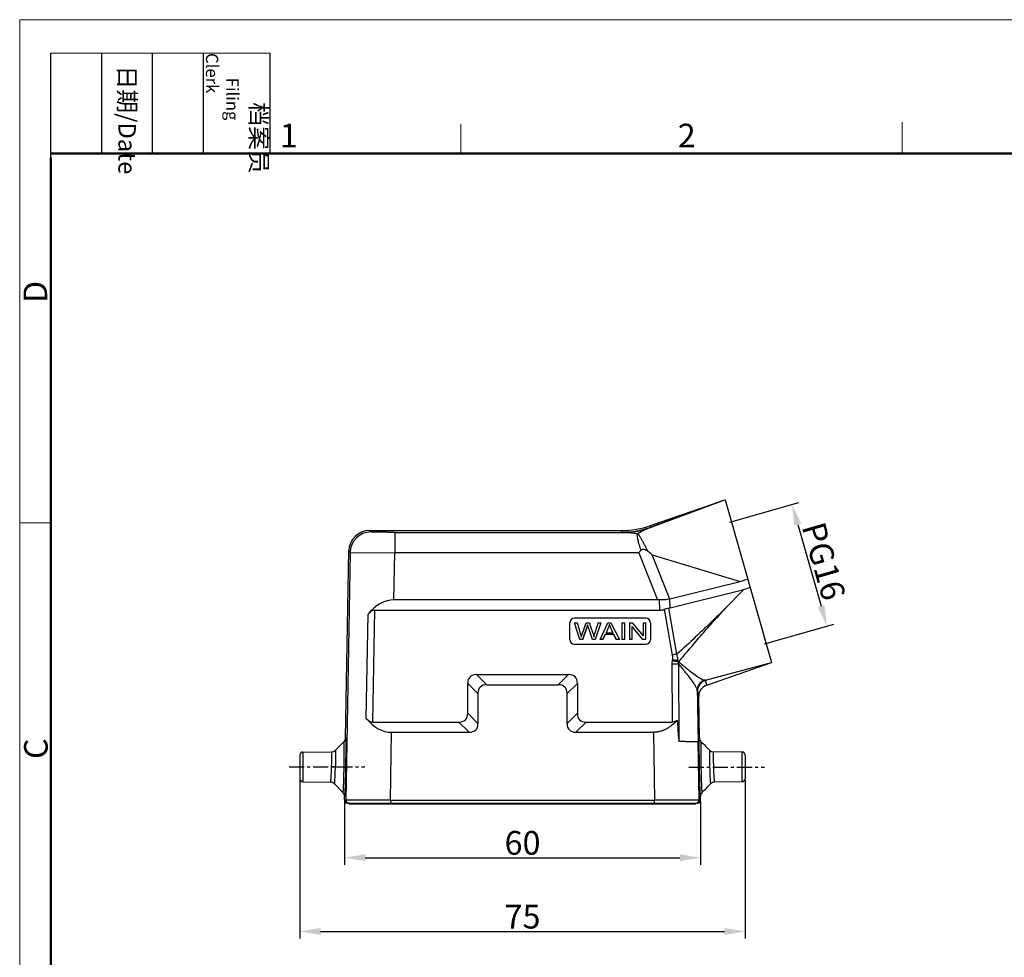
# Model space of a CAD drawing. Units: millimetres. Extents: x 1074 to 1520, y 481 to 796.
# Drawn here: x 1074 to 1240, y 638 to 796 of the extents above; entities that cross this region are included whole.
import ezdxf

# ---------------------------------------------------------------- set-up
doc = ezdxf.new("R2010")
doc.units = ezdxf.units.MM
doc.header["$LTSCALE"] = 65.395
doc.header["$PDMODE"] = 3
doc.header["$PDSIZE"] = 8
doc.linetypes.add('CENTER', pattern=[50.8, 31.75, -6.35, 6.35, -6.35])
doc.layers.get('Defpoints').update_dxf_attribs({"linetype": 'CONTINUOUS'})
doc.layers.add('3D_1111065101001_W6B-_SOLIDLINE', color=7, linetype='CONTINUOUS')
doc.layers.add('W16B-BEH-4B-M40-20172_SOLIDLINE', color=7, linetype='CONTINUOUS')
doc.layers.add('Dim', color=3, linetype='CONTINUOUS', lineweight=15)
doc.layers.add('图框', color=7, linetype='CONTINUOUS', lineweight=20)
doc.styles.add('Romans字体', font='romans.shx', dxfattribs={"width": 0.75})
doc.styles.get("Standard").update_dxf_attribs({"font": '仿宋_GB2312.ttf', "width": 0.75})
doc.dimstyles.new('01', dxfattribs={"dimtxt": 4, "dimasz": 3.5, "dimexe": 1.2, "dimexo": 0.2, "dimgap": 0.5, "dimtad": 1, "dimdsep": 46, "dimtxsty": 'Romans字体', "dimcen": 0, "dimclrd": 1, "dimclre": 6, "dimclrt": 4, "dimazin": 2, "dimtfac": 1, "dimtofl": 0, "dimtmove": 0, "dimatfit": 3, "dimfxl": 1, "dimtolj": 1, "dimtzin": 0, "dimarcsym": 0})

# ---------------------------------------------------------------- blocks, each defined once
blk = doc.blocks.new('nbnbb')
at = {"layer": '图框', "color": 1, "lineweight": 18}
for q in [(1222.91, 480.53), (1519.9, 690.53)]:
    blk.add_line((1222.91, 690.53), q, dxfattribs=at)
at = {"layer": '图框', "lineweight": -3}
for p, q in [((1226.41, 675.02), (1226.41, 686.79)), ((1232.12, 675.53), (1232.12, 686.79)), ((1237.83, 675.53), (1237.83, 686.79)), ((1243.54, 675.53), (1243.54, 686.79)), ((1251.03, 675.53), (1251.03, 686.79)), ((1226.41, 675.02), (1226.41, 684.5)), ((1232.12, 675.53), (1232.12, 685.02)), ((1237.83, 675.53), (1237.83, 685.02)), ((1243.54, 675.53), (1243.54, 685.02))]:
    blk.add_line(p, q, dxfattribs=at)
at = {"layer": '图框', "lineweight": 18}
blk.add_line((1226.41, 686.79), (1251.03, 686.79), dxfattribs=at)
at = {"layer": '图框', "color": 6}
for p, q in [((1272.44, 678.8), (1272.44, 675.53)), ((1321.98, 679.03), (1321.98, 675.53)), ((1226.41, 634.07), (1222.91, 634.07))]:
    blk.add_line(p, q, dxfattribs=at)
at = {"layer": '图框', "lineweight": 50}
for p, q in [((1226.41, 675.53), (1516.42, 675.53)), ((1226.41, 484.02), (1226.41, 675.02))]:
    blk.add_line(p, q, dxfattribs=at)
at = {"layer": '图框', "char_height": 1.959, "width": 11.2554, "attachment_point": 4, "rotation": 270}
for s, insert in [('\\pi2.8203;档案员{\\H0.7x;\\P\\pi1.4159;\\Fromans|c134;Filing Clerk\\fFangSong_GB2312|b0|i0|c134|p49; }', (1247.28, 686.79)), ('\\pi0.7115;日期{\\Fromans|c134;/Date}', (1234.97, 686.79))]:
    blk.add_mtext(s, dxfattribs=dict(at, insert=insert))
at = {"layer": '图框', "color": 6, "char_height": 2.65, "width": 2.5579, "attachment_point": 1, "style": 'Romans字体'}
for s, insert in [('1', (1252.12, 678.86)), ('2', (1296.79, 678.86))]:
    blk.add_mtext(s, dxfattribs=dict(at, insert=insert))
at = {"layer": '图框', "color": 6, "char_height": 2.65, "width": 2.5579, "attachment_point": 1, "rotation": 90, "style": 'Romans字体'}
for s, insert in [('D', (1223.34, 658.73)), ('C', (1223.4, 607.55))]:
    blk.add_mtext(s, dxfattribs=dict(at, insert=insert))
blk = doc.blocks.new('*D5')
at = {"layer": 'Defpoints', "color": 0}
for p in [(1121.59, 667.72), (1196.59, 667.72), (1196.59, 642.02)]:
    blk.add_point(p, dxfattribs=at)
at = {"layer": 'Dim', "color": 6, "lineweight": -2}
for p, q in [((1121.59, 667.52), (1121.59, 640.82)), ((1196.59, 667.52), (1196.59, 640.82))]:
    blk.add_line(p, q, dxfattribs=at)
at = {"layer": 'Dim', "color": 1, "lineweight": -2}
blk.add_line((1125.09, 642.02), (1193.09, 642.02), dxfattribs=at)
at = {"layer": 'Dim', "color": 1}
for points in [[(1125.09, 642.61), (1125.09, 641.44), (1121.59, 642.02)], [(1193.09, 642.61), (1193.09, 641.44), (1196.59, 642.02)]]:
    blk.add_solid(points, dxfattribs=at)
at = {"layer": 'Dim', "color": 4, "insert": (1159.09, 644.52), "char_height": 4, "attachment_point": 5, "style": 'Romans字体'}
blk.add_mtext('\\A1;75', dxfattribs=at)
blk = doc.blocks.new('*D8')
at = {"layer": 'Defpoints', "color": 0}
for p in [(1129.1, 664.12), (1189.08, 664.12), (1189.08, 654.44)]:
    blk.add_point(p, dxfattribs=at)
at = {"layer": 'Dim', "color": 6, "lineweight": -2}
for p, q in [((1129.1, 663.92), (1129.1, 653.24)), ((1189.08, 663.92), (1189.08, 653.24))]:
    blk.add_line(p, q, dxfattribs=at)
at = {"layer": 'Dim', "color": 1, "lineweight": -2}
blk.add_line((1132.6, 654.44), (1185.58, 654.44), dxfattribs=at)
at = {"layer": 'Dim', "color": 1}
for points in [[(1132.6, 655.03), (1132.6, 653.86), (1129.1, 654.44)], [(1185.58, 655.03), (1185.58, 653.86), (1189.08, 654.44)]]:
    blk.add_solid(points, dxfattribs=at)
at = {"layer": 'Dim', "color": 4, "insert": (1159.09, 656.94), "char_height": 4, "attachment_point": 5, "style": 'Romans字体'}
blk.add_mtext('\\A1;60', dxfattribs=at)
blk = doc.blocks.new('*D13')
at = {"layer": 'Defpoints', "color": 0}
for p in [(1193.8, 710.86), (1210.34, 693.45), (1199.67, 690.39)]:
    blk.add_point(p, dxfattribs=at)
at = {"layer": 'Dim', "color": 6, "lineweight": -2}
for p, q in [((1193.99, 710.92), (1205.62, 714.25)), ((1199.86, 690.44), (1211.49, 693.78))]:
    blk.add_line(p, q, dxfattribs=at)
at = {"layer": 'Dim', "color": 1, "lineweight": -2}
blk.add_line((1205.43, 710.56), (1209.37, 696.81), dxfattribs=at)
at = {"layer": 'Dim', "color": 1}
for points in [[(1205.99, 710.72), (1204.87, 710.4), (1204.47, 713.92)], [(1209.94, 696.97), (1208.81, 696.65), (1210.34, 693.45)]]:
    blk.add_solid(points, dxfattribs=at)
at = {"layer": 'Dim', "color": 4, "insert": (1209.81, 704.37), "char_height": 4, "attachment_point": 5, "rotation": 286, "style": 'Romans字体'}
blk.add_mtext('\\A1;PG16', dxfattribs=at)

msp = doc.modelspace()

# ---------------------------------------------------------------- linework, layer by layer
at = {"layer": '3D_1111065101001_W6B-_SOLIDLINE', "color": 7, "linetype": 'Continuous'}
for p, q in [((1192.737, 714.534), (1193.188, 714.701)), ((1193.187, 714.701), (1201.043, 687.305)), ((1180.641, 710.351), (1192.733, 714.544)), ((1180.77, 710.107), (1192.737, 714.534)), ((1180.741, 710.1), (1180.641, 710.351)), ((1133.559, 709.289), (1133.329, 709.523)), ((1133.329, 709.523), (1175.727, 709.523)), ((1137.555, 709.221), (1176.253, 709.221)), ((1137.557, 709.221), (1137.557, 705.782)), ((1175.727, 709.523), (1175.828, 709.271)), ((1129.281, 674.635), (1129.83, 706.085)), ((1130.06, 705.851), (1129.344, 664.13)), ((1129.83, 706.085), (1130.06, 705.851)), ((1130.06, 705.851), (1137.557, 705.782)), ((1137.421, 697.856), (1137.557, 705.782)), ((1178.651, 705.782), (1137.557, 705.782)), ((1178.651, 705.782), (1181.82, 697.856)), ((1180.895, 705.438), (1195.761, 700.971)), ((1183.869, 697.999), (1180.895, 705.438)), ((1183.891, 698.004), (1195.761, 700.971)), ((1183.969, 696.51), (1196.358, 699.607)), ((1196.358, 699.607), (1193.282, 696.46)), ((1181.82, 697.856), (1137.421, 697.856)), ((1182.078, 697.846), (1182.169, 696.106)), ((1185.067, 688.696), (1183.726, 696.468)), ((1183.969, 696.51), (1183.891, 698.004)), ((1132.766, 677.903), (1133.067, 695.47)), ((1133.905, 677.279), (1134.228, 696.106)), ((1134.228, 696.106), (1182.169, 696.106)), ((1182.969, 696.27), (1184.299, 688.566)), ((1167.03, 691.171), (1167.03, 693.971)), ((1179.83, 694.77), (1167.83, 694.77)), ((1167.83, 693.977), (1168.3, 693.977)), ((1168.749, 691.178), (1167.83, 693.977)), ((1169.129, 692.087), (1169.789, 693.977)), ((1169.789, 693.977), (1170.342, 693.977)), ((1169.952, 693.311), (1169.952, 693.302)), ((1172.285, 693.977), (1171.335, 691.178)), ((1171.824, 693.977), (1172.285, 693.977)), ((1172.152, 691.178), (1173.482, 693.977)), ((1173.532, 693.149), (1173.151, 692.327)), ((1173.482, 693.977), (1173.977, 693.977)), ((1173.977, 693.977), (1175.394, 691.178)), ((1175.838, 693.977), (1176.297, 693.977)), ((1175.838, 693.977), (1175.838, 691.178)), ((1176.297, 691.178), (1176.297, 693.977)), ((1177.1, 693.977), (1177.571, 693.977)), ((1177.1, 693.977), (1177.1, 691.178)), ((1179.359, 691.178), (1177.54, 693.378)), ((1177.54, 691.178), (1177.54, 693.378)), ((1179.359, 691.169), (1177.54, 693.369)), ((1177.571, 693.977), (1179.39, 691.78)), ((1179.39, 693.977), (1179.83, 693.977)), ((1179.39, 693.977), (1179.39, 691.78)), ((1179.83, 691.178), (1179.83, 693.977)), ((1180.63, 693.971), (1180.63, 691.171)), ((1173.019, 692.026), (1172.638, 691.178)), ((1172.638, 691.169), (1173.019, 692.017)), ((1174.468, 692.026), (1173.019, 692.026)), ((1173.151, 692.327), (1174.326, 692.327)), ((1174.872, 691.178), (1174.468, 692.026)), ((1174.468, 692.017), (1174.872, 691.169)), ((1167.83, 690.371), (1179.83, 690.371)), ((1169.217, 691.178), (1168.749, 691.178)), ((1168.749, 691.169), (1168.749, 691.178)), ((1169.217, 691.169), (1168.749, 691.169)), ((1169.217, 691.169), (1169.217, 691.178)), ((1170.89, 691.177), (1170.892, 691.169)), ((1171.335, 691.178), (1170.892, 691.178)), ((1172.638, 691.178), (1172.152, 691.178)), ((1172.638, 691.169), (1172.638, 691.178)), ((1175.394, 691.178), (1174.872, 691.178)), ((1176.297, 691.178), (1175.838, 691.178)), ((1177.54, 691.178), (1177.1, 691.178)), ((1179.83, 691.178), (1179.359, 691.178)), ((1179.359, 691.169), (1179.359, 691.178)), ((1179.83, 691.169), (1179.359, 691.169)), ((1184.253, 687.031), (1184.307, 677.279)), ((1185.475, 674.022), (1185.424, 687.03)), ((1189.916, 684.312), (1201.043, 687.306)), ((1190.113, 683.499), (1201.043, 687.306)), ((1153.087, 683.564), (1151.355, 685.278)), ((1151.355, 685.278), (1166.819, 685.278)), ((1166.819, 685.278), (1165.087, 683.564)), ((1149.855, 678.779), (1149.855, 683.778)), ((1149.855, 683.778), (1151.587, 682.064)), ((1153.087, 683.564), (1165.087, 683.564)), ((1166.587, 682.064), (1168.319, 683.778)), ((1168.319, 683.778), (1168.319, 678.779)), ((1190.113, 683.499), (1189.883, 684.302)), ((1151.587, 682.064), (1151.587, 677.065)), ((1166.587, 677.065), (1166.587, 682.064)), ((1188.541, 682.381), (1188.772, 681.573)), ((1188.893, 674.635), (1188.772, 681.573)), ((1151.587, 677.065), (1149.855, 678.779)), ((1168.319, 678.779), (1166.587, 677.065)), ((1133.905, 677.279), (1148.355, 677.279)), ((1148.355, 677.279), (1150.087, 675.565)), ((1168.087, 675.565), (1169.819, 677.279)), ((1169.819, 677.279), (1184.307, 677.279)), ((1136.842, 664.132), (1137.038, 675.565)), ((1137.038, 675.565), (1150.087, 675.565)), ((1168.087, 675.565), (1181.136, 675.565)), ((1181.136, 675.565), (1181.333, 664.132)), ((1128.985, 673.941), (1127.578, 672.549)), ((1186.47, 674.024), (1188.661, 674.023)), ((1188.83, 664.13), (1188.661, 674.023)), ((1121.587, 671.726), (1121.587, 667.72)), ((1122.084, 672.226), (1126.881, 672.26)), ((1122.084, 672.226), (1122.084, 667.22)), ((1196.091, 672.226), (1191.294, 672.26)), ((1196.091, 667.22), (1196.091, 672.226)), ((1196.587, 671.726), (1196.587, 667.72)), ((1127.577, 669.718), (1129.281, 669.688)), ((1122.084, 667.22), (1126.712, 667.187)), ((1128.824, 665.448), (1127.421, 666.886)), ((1196.091, 667.22), (1191.462, 667.187)), ((1129.098, 664.134), (1129.109, 664.732)), ((1129.098, 664.134), (1129.344, 664.13)), ((1136.842, 664.132), (1129.345, 664.132)), ((1129.598, 663.623), (1188.577, 663.623)), ((1129.888, 663.623), (1129.888, 663.523)), ((1129.888, 663.523), (1188.287, 663.523)), ((1130.134, 663.523), (1130.134, 663.623)), ((1136.832, 663.623), (1136.832, 663.523)), ((1136.842, 664.132), (1181.333, 664.132)), ((1136.842, 664.132), (1136.842, 663.623)), ((1181.333, 663.623), (1181.333, 664.132)), ((1188.83, 664.132), (1181.333, 664.132)), ((1181.343, 663.523), (1181.343, 663.623)), ((1188.041, 663.623), (1188.041, 663.523)), ((1188.287, 663.623), (1188.287, 663.523)), ((1188.83, 664.13), (1189.077, 664.134)), ((1189.077, 664.134), (1189.066, 664.733))]:
    msp.add_line(p, q, dxfattribs=at)
for centre, radius, start, end in [((1163.148, 799.859), 90.299, 289.12519, 289.43026), ((1175.727, 724.52), 14.997, 269.99971, 289.12541), ((1175.828, 724.271), 15.002, 270.00131, 289.23674), ((1176.164, 722.538), 13.318, 270.38523, 286.05122), ((1180.159, 712.601), 2.569, 283.09584, 283.76739), ((1133.329, 706.024), 3.499, 89.99734, 179.00227), ((1133.56, 705.788), 3.501, 90.02112, 178.97849), ((1360.051, 544.859), 242.491, 138.28372, 138.42324), ((1204.747, 668.945), 31.789, 103.29542, 105.3019), ((1167.83, 693.97), 0.8, 89.99968, 179.99078), ((1179.83, 693.97), 0.8, 0.00908, 90.00033), ((1167.83, 691.171), 0.8, 180.00897, 270.00033), ((1179.83, 691.171), 0.8, 269.99967, 359.99117), ((1203.025, 580.051), 110.119, 99.38554, 99.79111), ((1184.832, 586.229), 100.803, 89.66356, 90.32931), ((1171.789, 585.238), 103.067, 82.46359, 83.03847), ((1170.988, 580.412), 108.153, 82.41826, 82.92653), ((1173.446, 679.588), 14.283, 33.25326, 34.21455), ((1180.791, 686.514), 5.68, 0.07073, 0.38503), ((1190.538, 682.414), 1.998, 109.13816, 180.93237), ((1190.773, 681.61), 2.001, 109.25041, 181.04635), ((1128.282, 674.652), 1, 314.69699, 359.00784), ((1189.893, 674.652), 1, 180.96846, 225.28342), ((1122.087, 671.726), 0.5, 90.4, 180), ((1126.874, 673.26), 1, 270.3941, 314.68987), ((1191.301, 673.26), 1, 225.27505, 269.60389), ((1196.087, 671.726), 0.5, 0, 89.6), ((1122.087, 667.72), 0.5, 180, 269.6), ((1126.705, 666.187), 1, 44.31074, 89.60593), ((1191.469, 666.187), 1, 90.39514, 135.65818), ((1196.087, 667.72), 0.5, 270.4, 0), ((1128.109, 664.75), 1, 358.98992, 44.3019), ((1190.066, 664.75), 1, 135.67135, 180.97437), ((1129.598, 664.123), 0.5, 179.00456, 270.00478), ((1129.845, 664.123), 0.5, 179.00348, 244.66913), ((1188.33, 664.123), 0.5, 270.00494, 1.00413), ((1188.577, 664.123), 0.5, 269.99522, 0.99544)]:
    msp.add_arc(centre, radius, start, end, dxfattribs=at)
for centre, major_axis, ratio, start_param, end_param in [((1137.198, 684.736), (0.331, 13.118), 0.5715163, 0.0144152, 0.62697), ((1185.283, 689.109), (-4.815, 8.406), 0.5018635, -0.3271018, -0.2799439), ((1181.845, 704.225), (-2.173, 7.701), 0.4598199, -3.2221469, -3.1554273), ((1181.819, 704.715), (-2.21, 6.671), 0.5227324, -3.186878, -3.1808283), ((1134.169, 692.608), (0.088, 3.498), 0.5715163, 0.0144152, 0.62697), ((1181.851, 704.105), (-0.424, 7.996), 0.4995496, -3.1680743, -2.965268), ((1155.855, 679.279), (5.613, -5.611), 0.3779645, 2.7801584, 3.5028926), ((1162.319, 679.279), (5.613, 5.611), 0.3779645, -0.3613, 0.3614343), ((1157.587, 677.565), (5.613, -5.611), 0.3779645, 2.7801584, 3.5028926), ((1160.587, 677.565), (5.613, 5.611), 0.3779645, -0.3613, 0.3614343), ((1143.855, 683.278), (5.613, -5.611), 0.3779645, -0.3614343, 0.3613), ((1174.319, 683.278), (5.613, 5.611), 0.3779645, 2.7802927, 3.5030269), ((1137.261, 688.423), (0.338, 12.856), 0.5831371, -3.7388342, -3.1262794), ((1133.965, 680.708), (0.09, 3.428), 0.5831371, -3.7388342, -3.1262794), ((1145.587, 681.564), (5.613, -5.611), 0.3779645, -0.3614343, 0.3613), ((1172.587, 681.564), (5.613, 5.611), 0.3779645, 2.7802927, 3.5030269)]:
    msp.add_ellipse(centre, major_axis=major_axis, ratio=ratio, start_param=start_param, end_param=end_param, dxfattribs=at)
for points, knots in [([(1192.733, 714.544), (1191.728, 714.172), (1187.73, 712.691), (1183.733, 711.21), (1180.741, 710.1)], [0, 0, 0, 0, 0.2513688, 1, 1, 1, 1]), ([(1178.451, 709.014), (1178.572, 709.083), (1179.028, 709.341), (1179.494, 709.581), (1179.846, 709.739)], [0, 0, 0, 0, 0.2644725, 1, 1, 1, 1]), ([(1179.846, 709.739), (1179.993, 709.805), (1180.301, 709.928), (1180.611, 710.047), (1180.77, 710.107)], [0, 0, 0, 0, 0.4855227, 1, 1, 1, 1]), ([(1137.555, 709.221), (1137.297, 709.221), (1136.793, 709.221), (1136.059, 709.225), (1135.479, 709.23), (1135.049, 709.236), (1134.761, 709.24), (1134.498, 709.245), (1134.265, 709.251), (1134.063, 709.256), (1133.893, 709.262), (1133.773, 709.268), (1133.695, 709.272), (1133.65, 709.275), (1133.614, 709.279), (1133.587, 709.282), (1133.57, 709.285), (1133.561, 709.287), (1133.559, 709.289)], [0, 0, 0, 0, 0.1930484, 0.3788552, 0.5503449, 0.6287114, 0.701138, 0.766959, 0.8255402, 0.8763489, 0.9188964, 0.9527875, 0.9663874, 0.9777063, 0.9867236, 0.9934342, 0.9978424, 1, 1, 1, 1]), ([(1175.828, 709.269), (1175.828, 709.266), (1175.837, 709.26), (1175.854, 709.256), (1175.883, 709.249), (1175.926, 709.244), (1175.983, 709.238), (1176.094, 709.229), (1176.186, 709.224), (1176.253, 709.221)], [0, 0, 0, 0, 0.0194635, 0.0606234, 0.1287094, 0.2270866, 0.359533, 0.5299128, 1, 1, 1, 1]), ([(1176.253, 709.221), (1176.621, 709.217), (1177.358, 709.181), (1178.089, 709.081), (1178.451, 709.014)], [0, 0, 0, 0, 0.4997565, 1, 1, 1, 1]), ([(1179.043, 706.223), (1178.992, 706.372), (1178.893, 706.666), (1178.761, 707.1), (1178.647, 707.514), (1178.553, 707.899), (1178.491, 708.199), (1178.453, 708.418), (1178.432, 708.564), (1178.42, 708.678), (1178.416, 708.762), (1178.415, 708.811), (1178.416, 708.848), (1178.417, 708.875), (1178.419, 708.901), (1178.423, 708.925), (1178.425, 708.949), (1178.426, 708.972), (1178.434, 708.996), (1178.445, 709.008), (1178.451, 709.014)], [0, 0, 0, 0, 0.1641412, 0.3226433, 0.4726128, 0.6111428, 0.7353169, 0.7911899, 0.8424915, 0.8889429, 0.9102866, 0.9303562, 0.9399155, 0.9491581, 0.9581054, 0.966754, 0.9750314, 0.982978, 0.9909972, 1, 1, 1, 1]), ([(1178.451, 709.014), (1178.456, 709.005), (1178.474, 708.992), (1178.499, 708.97), (1178.524, 708.946), (1178.552, 708.922), (1178.579, 708.896), (1178.614, 708.859), (1178.673, 708.787), (1178.755, 708.676), (1178.851, 708.53), (1178.949, 708.371), (1179.047, 708.199), (1179.147, 708.016), (1179.286, 707.755), (1179.466, 707.41), (1179.69, 706.981), (1179.918, 706.534), (1180.072, 706.232), (1180.151, 706.079)], [0, 0, 0, 0, 0.0090375, 0.0190545, 0.0291566, 0.0399683, 0.0511044, 0.0623, 0.0848139, 0.1325387, 0.1839379, 0.2388981, 0.2971468, 0.3583911, 0.422435, 0.5578271, 0.7008084, 0.8488585, 1, 1, 1, 1]), ([(1179.043, 706.223), (1179.077, 706.261), (1179.161, 706.324), (1179.308, 706.371), (1179.461, 706.38), (1179.662, 706.35), (1179.901, 706.255), (1180.07, 706.141), (1180.151, 706.079)], [0, 0, 0, 0, 0.1253956, 0.2504952, 0.3753857, 0.5002052, 0.7495794, 1, 1, 1, 1]), ([(1180.895, 705.438), (1180.863, 705.464), (1180.809, 705.527), (1180.747, 705.61), (1180.686, 705.665), (1180.636, 705.701), (1180.586, 705.737), (1180.521, 705.786), (1180.44, 705.85), (1180.312, 705.952), (1180.216, 706.029), (1180.151, 706.079)], [0, 0, 0, 0, 0.1251564, 0.2509289, 0.3133985, 0.3755871, 0.4377119, 0.4999637, 0.6247311, 0.7497115, 1, 1, 1, 1]), ([(1195.761, 700.971), (1195.866, 701.004), (1196.284, 701.129), (1196.706, 701.243), (1197.023, 701.324)], [0, 0, 0, 0, 0.2510959, 1, 1, 1, 1]), ([(1183.869, 697.999), (1183.583, 697.931), (1182.988, 697.833), (1182.384, 697.823), (1182.078, 697.846)], [0, 0, 0, 0, 0.4899522, 1, 1, 1, 1]), ([(1182.969, 696.27), (1183.092, 696.322), (1183.341, 696.406), (1183.599, 696.455), (1183.726, 696.468)], [0, 0, 0, 0, 0.5103352, 1, 1, 1, 1]), ([(1193.282, 696.46), (1192.608, 695.8), (1189.91, 693.17), (1187.173, 690.579), (1185.067, 688.696)], [0, 0, 0, 0, 0.2502769, 1, 1, 1, 1]), ([(1185.391, 687.421), (1186.04, 688.188), (1187.323, 689.732), (1189.284, 692.008), (1191.272, 694.247), (1192.61, 695.726), (1193.282, 696.46)], [0, 0, 0, 0, 0.2514548, 0.5017033, 0.7511013, 1, 1, 1, 1]), ([(1168.3, 693.977), (1168.358, 693.776), (1168.473, 693.374), (1168.648, 692.771), (1168.821, 692.171), (1168.93, 691.771), (1168.973, 691.57)], [0, 0, 0, 0, 0.2510365, 0.5024669, 0.7534097, 1, 1, 1, 1]), ([(1170.054, 693.639), (1170.045, 693.608), (1170.013, 693.498), (1169.979, 693.389), (1169.952, 693.311)], [0, 0, 0, 0, 0.2810501, 1, 1, 1, 1]), ([(1169.952, 693.302), (1169.96, 693.326), (1169.997, 693.434), (1170.029, 693.545), (1170.054, 693.631)], [0, 0, 0, 0, 0.2196698, 1, 1, 1, 1]), ([(1170.892, 691.178), (1170.816, 691.4), (1170.702, 691.734), (1170.55, 692.179), (1170.436, 692.512), (1170.322, 692.846), (1170.227, 693.124), (1170.154, 693.336), (1170.108, 693.47), (1170.076, 693.568), (1170.059, 693.62), (1170.054, 693.639)], [0, 0, 0, 0, 0.271141, 0.4067169, 0.5424392, 0.6777859, 0.8141258, 0.88057, 0.9370768, 0.9766299, 1, 1, 1, 1]), ([(1170.342, 693.977), (1170.414, 693.772), (1170.557, 693.359), (1170.741, 692.846), (1170.88, 692.438), (1171.003, 692.051), (1171.074, 691.76), (1171.108, 691.57)], [0, 0, 0, 0, 0.2588303, 0.5184714, 0.6463434, 0.7704156, 1, 1, 1, 1]), ([(1173.719, 693.683), (1173.708, 693.638), (1173.658, 693.456), (1173.591, 693.279), (1173.532, 693.149)], [0, 0, 0, 0, 0.2454226, 1, 1, 1, 1]), ([(1174.326, 692.327), (1174.268, 692.451), (1174.153, 692.698), (1173.984, 693.058), (1173.835, 693.385), (1173.751, 693.591), (1173.719, 693.683)], [0, 0, 0, 0, 0.2751379, 0.5510656, 0.8027309, 1, 1, 1, 1]), ([(1168.973, 691.57), (1168.993, 691.636), (1169.028, 691.754), (1169.074, 691.907), (1169.106, 692.013), (1169.123, 692.068), (1169.129, 692.087)], [0, 0, 0, 0, 0.3869487, 0.6826146, 0.8869694, 1, 1, 1, 1]), ([(1171.108, 691.57), (1171.119, 691.616), (1171.172, 691.82), (1171.232, 692.022), (1171.28, 692.178)], [0, 0, 0, 0, 0.2245109, 1, 1, 1, 1]), ([(1184.299, 688.566), (1184.311, 688.499), (1184.344, 688.225), (1184.331, 687.947), (1184.306, 687.742)], [0, 0, 0, 0, 0.2502801, 1, 1, 1, 1]), ([(1185.258, 687.62), (1185.244, 687.893), (1185.196, 688.258), (1185.096, 688.609), (1185.067, 688.696)], [0, 0, 0, 0, 0.7495721, 1, 1, 1, 1]), ([(1185.307, 687.414), (1185.301, 687.431), (1185.281, 687.498), (1185.267, 687.568), (1185.258, 687.62)], [0, 0, 0, 0, 0.2481291, 1, 1, 1, 1]), ([(1185.391, 687.421), (1185.384, 687.422), (1185.356, 687.426), (1185.324, 687.425), (1185.307, 687.414)], [0, 0, 0, 0, 0.2511588, 1, 1, 1, 1]), ([(1185.391, 687.421), (1185.483, 687.346), (1185.843, 687.056), (1186.202, 686.766), (1186.47, 686.552)], [0, 0, 0, 0, 0.2573423, 1, 1, 1, 1]), ([(1188.511, 682.577), (1188.507, 682.629), (1188.484, 682.742), (1188.422, 682.921), (1188.332, 683.123), (1188.169, 683.436), (1187.902, 683.865), (1187.514, 684.415), (1187.056, 685.012), (1186.355, 685.891), (1185.803, 686.567), (1185.424, 687.03)], [0, 0, 0, 0, 0.0285339, 0.0632376, 0.1038872, 0.1500949, 0.2572912, 0.381513, 0.5201178, 0.6708847, 1, 1, 1, 1]), ([(1186.47, 686.521), (1186.803, 686.246), (1187.423, 685.748), (1188.301, 685.114), (1188.949, 684.713), (1189.373, 684.481), (1189.549, 684.395), (1189.626, 684.358)], [0, 0, 0, 0, 0.3375237, 0.6222943, 0.8467724, 0.9333932, 1, 1, 1, 1]), ([(1189.626, 684.358), (1189.459, 684.277), (1189.146, 684.068), (1188.784, 683.639), (1188.557, 683.129), (1188.509, 682.76), (1188.511, 682.577)], [0, 0, 0, 0, 0.2523224, 0.503013, 0.75207, 1, 1, 1, 1]), ([(1189.916, 684.312), (1189.868, 684.307), (1189.768, 684.309), (1189.672, 684.337), (1189.626, 684.358)], [0, 0, 0, 0, 0.4883622, 1, 1, 1, 1]), ([(1189.916, 684.312), (1189.914, 684.311), (1189.903, 684.308), (1189.892, 684.305), (1189.883, 684.302)], [0, 0, 0, 0, 0.2256299, 1, 1, 1, 1]), ([(1188.511, 682.577), (1188.524, 681.864), (1188.548, 680.438), (1188.58, 678.656), (1188.605, 677.23), (1188.623, 676.16), (1188.639, 675.269), (1188.649, 674.645), (1188.656, 674.29), (1188.659, 674.112), (1188.661, 674.023)], [0, 0, 0, 0, 0.2500544, 0.500102, 0.6251306, 0.7501597, 0.8751814, 0.9376311, 0.9688883, 1, 1, 1, 1]), ([(1188.511, 682.577), (1188.515, 682.535), (1188.523, 682.469), (1188.533, 682.404), (1188.541, 682.381)], [0, 0, 0, 0, 0.6439199, 1, 1, 1, 1]), ([(1185.153, 677.603), (1184.906, 677.325), (1184.504, 676.93), (1183.904, 676.474), (1183.415, 676.167), (1182.89, 675.908), (1182.329, 675.711), (1181.74, 675.591), (1181.338, 675.565), (1181.136, 675.565)], [0, 0, 0, 0, 0.2401183, 0.362534, 0.4866758, 0.6126207, 0.7404468, 0.8698233, 1, 1, 1, 1]), ([(1185.153, 677.603), (1185.095, 677.556), (1184.971, 677.47), (1184.766, 677.365), (1184.543, 677.296), (1184.386, 677.28), (1184.307, 677.279)], [0, 0, 0, 0, 0.2430742, 0.4910089, 0.7438786, 1, 1, 1, 1]), ([(1185.153, 677.603), (1185.159, 677.528), (1185.169, 677.377), (1185.181, 677.152), (1185.192, 676.926), (1185.208, 676.626), (1185.229, 676.25), (1185.253, 675.874), (1185.273, 675.574), (1185.289, 675.348), (1185.306, 675.123), (1185.322, 674.936), (1185.336, 674.786), (1185.347, 674.674), (1185.359, 674.561), (1185.373, 674.449), (1185.385, 674.356), (1185.396, 674.282), (1185.405, 674.227), (1185.416, 674.171), (1185.428, 674.117), (1185.441, 674.072), (1185.454, 674.04), (1185.467, 674.024), (1185.475, 674.022)], [0, 0, 0, 0, 0.0626244, 0.1252526, 0.1878825, 0.2505113, 0.375767, 0.5010179, 0.5636402, 0.6262592, 0.688873, 0.7514784, 0.7827762, 0.814069, 0.8453545, 0.8766287, 0.9078837, 0.9234993, 0.9391013, 0.9546804, 0.9702148, 0.9856268, 0.9931774, 1, 1, 1, 1]), ([(1128.985, 673.941), (1128.987, 673.941), (1128.99, 673.931), (1128.993, 673.916), (1128.996, 673.888), (1128.999, 673.852), (1129.002, 673.805), (1129.005, 673.749), (1129.007, 673.682), (1129.01, 673.575), (1129.013, 673.419), (1129.016, 673.204), (1129.017, 672.956), (1129.018, 672.677), (1129.017, 672.37), (1129.015, 671.912), (1129.009, 671.292), (1128.999, 670.508), (1128.99, 669.968), (1128.984, 669.693)], [0, 0, 0, 0, 0.001765, 0.0057627, 0.0120913, 0.0207589, 0.0317592, 0.0450709, 0.0606574, 0.0784806, 0.1206795, 0.1712748, 0.2297714, 0.2956305, 0.3682072, 0.4468246, 0.619071, 0.8058621, 1, 1, 1, 1]), ([(1129.281, 674.635), (1129.282, 674.634), (1129.284, 674.632), (1129.287, 674.623), (1129.29, 674.603), (1129.294, 674.572), (1129.297, 674.529), (1129.3, 674.475), (1129.303, 674.409), (1129.305, 674.332), (1129.309, 674.207), (1129.312, 674.024), (1129.315, 673.774), (1129.316, 673.486), (1129.317, 673.161), (1129.316, 672.803), (1129.314, 672.27), (1129.307, 671.548), (1129.296, 670.636), (1129.286, 670.009), (1129.281, 669.688)], [0, 0, 0, 0, 0.0006468, 0.0018116, 0.0058547, 0.0122308, 0.0209433, 0.031984, 0.0453308, 0.0609471, 0.078795, 0.1210296, 0.1716431, 0.2301405, 0.2959837, 0.368531, 0.4471092, 0.6192572, 0.8059434, 1, 1, 1, 1]), ([(1186.47, 674.024), (1186.392, 674.025), (1186.06, 674.025), (1185.728, 674.023), (1185.475, 674.022)], [0, 0, 0, 0, 0.2360572, 1, 1, 1, 1]), ([(1189.066, 664.733), (1189.064, 664.734), (1189.061, 664.745), (1189.056, 664.764), (1189.052, 664.796), (1189.047, 664.838), (1189.042, 664.893), (1189.037, 664.959), (1189.032, 665.036), (1189.024, 665.161), (1189.014, 665.343), (1189.003, 665.593), (1188.991, 665.882), (1188.979, 666.207), (1188.968, 666.565), (1188.952, 667.099), (1188.932, 667.821), (1188.912, 668.734), (1188.894, 669.682), (1188.879, 670.631), (1188.867, 671.544), (1188.861, 672.267), (1188.859, 672.801), (1188.858, 673.159), (1188.859, 673.484), (1188.86, 673.773), (1188.863, 674.023), (1188.866, 674.206), (1188.87, 674.331), (1188.872, 674.409), (1188.875, 674.475), (1188.878, 674.529), (1188.881, 674.572), (1188.885, 674.604), (1188.888, 674.623), (1188.891, 674.634), (1188.893, 674.635)], [0, 0, 0, 0, 0.000925, 0.0029562, 0.0061383, 0.0104827, 0.0159952, 0.0226686, 0.0304822, 0.0394146, 0.0605477, 0.0858616, 0.1151147, 0.1480404, 0.1843165, 0.2236046, 0.3096796, 0.4029929, 0.4999953, 0.5969976, 0.6903106, 0.776386, 0.8156745, 0.8519517, 0.8848787, 0.9141329, 0.9394485, 0.9605826, 0.9695156, 0.9773297, 0.9840033, 0.989516, 0.993861, 0.9970436, 0.9990751, 1, 1, 1, 1]), ([(1189.35, 665.448), (1189.348, 665.449), (1189.345, 665.459), (1189.341, 665.474), (1189.337, 665.502), (1189.333, 665.538), (1189.328, 665.585), (1189.323, 665.641), (1189.318, 665.707), (1189.311, 665.814), (1189.302, 665.97), (1189.292, 666.184), (1189.281, 666.432), (1189.27, 666.711), (1189.259, 667.018), (1189.244, 667.476), (1189.226, 668.096), (1189.207, 668.879), (1189.19, 669.694), (1189.176, 670.508), (1189.166, 671.292), (1189.16, 671.912), (1189.158, 672.37), (1189.157, 672.678), (1189.157, 672.957), (1189.159, 673.204), (1189.161, 673.419), (1189.164, 673.575), (1189.168, 673.683), (1189.17, 673.749), (1189.173, 673.805), (1189.175, 673.852), (1189.179, 673.888), (1189.182, 673.916), (1189.185, 673.931), (1189.187, 673.941), (1189.19, 673.942)], [0, 0, 0, 0, 0.0008916, 0.0029028, 0.0060784, 0.0104213, 0.0159281, 0.022588, 0.0303832, 0.0392955, 0.0603956, 0.085693, 0.1149399, 0.1478651, 0.1841467, 0.2234471, 0.3095648, 0.4029375, 0.5000079, 0.597078, 0.6904503, 0.7765682, 0.8158692, 0.8521521, 0.8850785, 0.9143259, 0.9396246, 0.9607265, 0.9696399, 0.9774356, 0.9840946, 0.9895988, 0.9939374, 0.9971072, 0.999112, 1, 1, 1, 1]), ([(1126.881, 672.26), (1126.883, 672.26), (1126.887, 672.255), (1126.892, 672.239), (1126.898, 672.203), (1126.903, 672.143), (1126.908, 672.059), (1126.911, 671.953), (1126.914, 671.826), (1126.916, 671.678), (1126.917, 671.445), (1126.914, 671.114), (1126.908, 670.681), (1126.896, 670.211), (1126.886, 669.888), (1126.881, 669.723)], [0, 0, 0, 0, 0.0019891, 0.0058915, 0.0205013, 0.0443982, 0.0774567, 0.119356, 0.1697371, 0.2281136, 0.293913, 0.4452399, 0.6178365, 0.8052518, 1, 1, 1, 1]), ([(1127.578, 672.549), (1127.579, 672.549), (1127.583, 672.543), (1127.586, 672.533), (1127.589, 672.516), (1127.593, 672.479), (1127.598, 672.417), (1127.602, 672.324), (1127.606, 672.205), (1127.608, 672.063), (1127.61, 671.898), (1127.61, 671.712), (1127.61, 671.506), (1127.607, 671.2), (1127.602, 670.786), (1127.592, 670.262), (1127.582, 669.902), (1127.577, 669.718)], [0, 0, 0, 0, 0.0018482, 0.0057442, 0.0119305, 0.020446, 0.044463, 0.0776179, 0.1196141, 0.170063, 0.2284742, 0.2943082, 0.3669139, 0.4456084, 0.6181463, 0.8053754, 1, 1, 1, 1]), ([(1190.597, 672.55), (1190.595, 672.55), (1190.592, 672.544), (1190.589, 672.534), (1190.586, 672.516), (1190.581, 672.48), (1190.577, 672.417), (1190.573, 672.324), (1190.569, 672.205), (1190.567, 672.062), (1190.565, 671.897), (1190.565, 671.711), (1190.565, 671.505), (1190.568, 671.199), (1190.573, 670.785), (1190.583, 670.261), (1190.597, 669.716), (1190.613, 669.171), (1190.632, 668.648), (1190.65, 668.234), (1190.664, 667.928), (1190.675, 667.723), (1190.686, 667.537), (1190.696, 667.372), (1190.707, 667.23), (1190.717, 667.111), (1190.726, 667.018), (1190.734, 666.956), (1190.74, 666.92), (1190.745, 666.902), (1190.748, 666.892), (1190.752, 666.887), (1190.753, 666.887)], [0, 0, 0, 0, 0.0009357, 0.0029032, 0.0060162, 0.0102918, 0.0223284, 0.038936, 0.0599493, 0.0851862, 0.1144007, 0.1473076, 0.1836051, 0.2229344, 0.3091718, 0.4027179, 0.4999925, 0.5972677, 0.6908155, 0.7770566, 0.8163895, 0.85269, 0.8855995, 0.9148169, 0.9400551, 0.9610691, 0.9776769, 0.9897124, 0.9939871, 0.9970992, 0.9990656, 1, 1, 1, 1]), ([(1191.462, 667.187), (1191.461, 667.187), (1191.457, 667.192), (1191.451, 667.208), (1191.442, 667.244), (1191.433, 667.304), (1191.423, 667.388), (1191.412, 667.493), (1191.401, 667.621), (1191.389, 667.769), (1191.373, 668.002), (1191.353, 668.331), (1191.331, 668.764), (1191.311, 669.234), (1191.293, 669.722), (1191.279, 670.211), (1191.268, 670.681), (1191.261, 671.114), (1191.258, 671.444), (1191.259, 671.678), (1191.261, 671.826), (1191.263, 671.953), (1191.267, 672.059), (1191.272, 672.143), (1191.277, 672.203), (1191.283, 672.239), (1191.288, 672.255), (1191.292, 672.26), (1191.294, 672.26)], [0, 0, 0, 0, 0.0010225, 0.00302, 0.0104218, 0.0224595, 0.0390653, 0.0600761, 0.0853105, 0.1145252, 0.147435, 0.2230792, 0.3093376, 0.4029183, 0.5002494, 0.5975933, 0.6912043, 0.7774847, 0.8531137, 0.8859979, 0.9151729, 0.9403522, 0.9612923, 0.9778141, 0.9897572, 0.9970578, 0.999007, 1, 1, 1, 1]), ([(1126.881, 669.723), (1126.875, 669.558), (1126.863, 669.234), (1126.843, 668.765), (1126.821, 668.332), (1126.802, 668.002), (1126.785, 667.769), (1126.774, 667.621), (1126.763, 667.494), (1126.752, 667.388), (1126.742, 667.304), (1126.733, 667.244), (1126.724, 667.208), (1126.718, 667.192), (1126.714, 667.187), (1126.712, 667.187)], [0, 0, 0, 0, 0.1944554, 0.3815931, 0.5539693, 0.7051734, 0.7709622, 0.8293654, 0.879816, 0.9218272, 0.9550386, 0.9791265, 0.9939483, 0.9979517, 1, 1, 1, 1]), ([(1127.577, 669.718), (1127.527, 669.718), (1127.295, 669.719), (1127.063, 669.721), (1126.881, 669.723)], [0, 0, 0, 0, 0.2148255, 1, 1, 1, 1]), ([(1127.421, 666.886), (1127.423, 666.886), (1127.427, 666.891), (1127.43, 666.902), (1127.434, 666.919), (1127.441, 666.956), (1127.449, 667.018), (1127.458, 667.111), (1127.468, 667.23), (1127.479, 667.373), (1127.489, 667.538), (1127.5, 667.724), (1127.511, 667.929), (1127.525, 668.235), (1127.543, 668.649), (1127.561, 669.173), (1127.572, 669.534), (1127.577, 669.718)], [0, 0, 0, 0, 0.0019056, 0.0058797, 0.0121435, 0.0207322, 0.0448774, 0.0781339, 0.1202056, 0.1707046, 0.2291376, 0.2949659, 0.3675433, 0.4461913, 0.6185775, 0.8055931, 1, 1, 1, 1]), ([(1128.985, 669.693), (1128.979, 669.418), (1128.968, 668.879), (1128.949, 668.096), (1128.931, 667.476), (1128.916, 667.018), (1128.905, 666.711), (1128.894, 666.432), (1128.883, 666.185), (1128.873, 665.97), (1128.864, 665.814), (1128.856, 665.707), (1128.851, 665.641), (1128.847, 665.584), (1128.842, 665.538), (1128.838, 665.501), (1128.834, 665.474), (1128.83, 665.458), (1128.827, 665.449), (1128.824, 665.448)], [0, 0, 0, 0, 0.1940862, 0.3808137, 0.552998, 0.6315898, 0.7041468, 0.7699942, 0.828489, 0.8790929, 0.9213116, 0.9391491, 0.9547533, 0.9680862, 0.9791117, 0.9878081, 0.994169, 0.9982018, 1, 1, 1, 1]), ([(1129.281, 669.688), (1129.275, 669.368), (1129.263, 668.739), (1129.243, 667.825), (1129.223, 667.102), (1129.207, 666.568), (1129.195, 666.209), (1129.184, 665.884), (1129.172, 665.595), (1129.16, 665.344), (1129.151, 665.161), (1129.143, 665.036), (1129.138, 664.959), (1129.133, 664.893), (1129.128, 664.838), (1129.123, 664.795), (1129.118, 664.764), (1129.115, 664.745), (1129.111, 664.736), (1129.109, 664.733), (1129.109, 664.732)], [0, 0, 0, 0, 0.1938783, 0.380455, 0.5525521, 0.631125, 0.7036788, 0.7695393, 0.8280636, 0.878712, 0.9209883, 0.9388594, 0.9545006, 0.967874, 0.9789432, 0.9876856, 0.9940918, 0.9981644, 0.9993427, 1, 1, 1, 1])]:
    msp.add_open_spline(points, degree=3, knots=knots, dxfattribs=at)
for points in [[(1169.952, 693.311), (1169.703, 692.601), (1169.462, 691.889), (1169.217, 691.178)], [(1169.217, 691.169), (1169.462, 691.88), (1169.703, 692.592), (1169.952, 693.302)], [(1171.28, 692.178), (1171.466, 692.777), (1171.643, 693.378), (1171.824, 693.977)], [(1184.281, 687.544), (1184.26, 687.374), (1184.252, 687.202), (1184.253, 687.031)], [(1184.306, 687.742), (1184.298, 687.676), (1184.289, 687.61), (1184.281, 687.544)], [(1185.424, 687.03), (1185.379, 687.156), (1185.339, 687.284), (1185.307, 687.414)], [(1189.19, 673.942), (1189.659, 673.478), (1190.128, 673.014), (1190.597, 672.55)], [(1189.35, 665.449), (1189.818, 665.928), (1190.286, 666.407), (1190.753, 666.886)], [(1129.844, 663.623), (1129.771, 663.623), (1129.697, 663.64), (1129.631, 663.671)]]:
    msp.add_open_spline(points, degree=3, dxfattribs=at)
at = {"layer": 'W16B-BEH-4B-M40-20172_SOLIDLINE', "color": 1, "linetype": 'CENTER', "ltscale": 0.001223}
for p, q in [((1119.765, 669.723), (1132.552, 669.723)), ((1187.072, 669.683), (1199.859, 669.683))]:
    msp.add_line(p, q, dxfattribs=at)

# ---------------------------------------------------------------- block references
at = {"layer": 'Dim', "xscale": 1.5, "yscale": 1.5, "zscale": 1.5}
msp.add_blockref('nbnbb', (-759.952, -240.267), dxfattribs=at)

# ---------------------------------------------------------------- dimensions: what is measured, and where the dimension line sits
at = {"layer": 'Dim'}
dim = msp.add_linear_dim(base=(1210.339, 693.447), p1=(1193.801, 710.863), p2=(1199.672, 690.388), angle=286, text='PG16', dimstyle='01', dxfattribs=at)
dim.commit()
dim.dimension.update_dxf_attribs({"geometry": '*D13', "text_midpoint": (1209.807, 704.373)})
dim = msp.add_linear_dim(base=(1196.587, 642.023), p1=(1121.587, 667.72), p2=(1196.587, 667.72), dimstyle='01', dxfattribs=at)
dim.commit()
dim.dimension.update_dxf_attribs({"geometry": '*D5', "text_midpoint": (1159.087, 644.523)})
dim = msp.add_linear_dim(base=(1189.077, 654.444), p1=(1129.098, 664.123), p2=(1189.077, 664.123), dimstyle='01', override={"dimdec": 1}, dxfattribs=at)
dim.commit()
dim.dimension.update_dxf_attribs({"geometry": '*D8', "text_midpoint": (1159.087, 656.944)})

doc.saveas('drawing.dxf')
